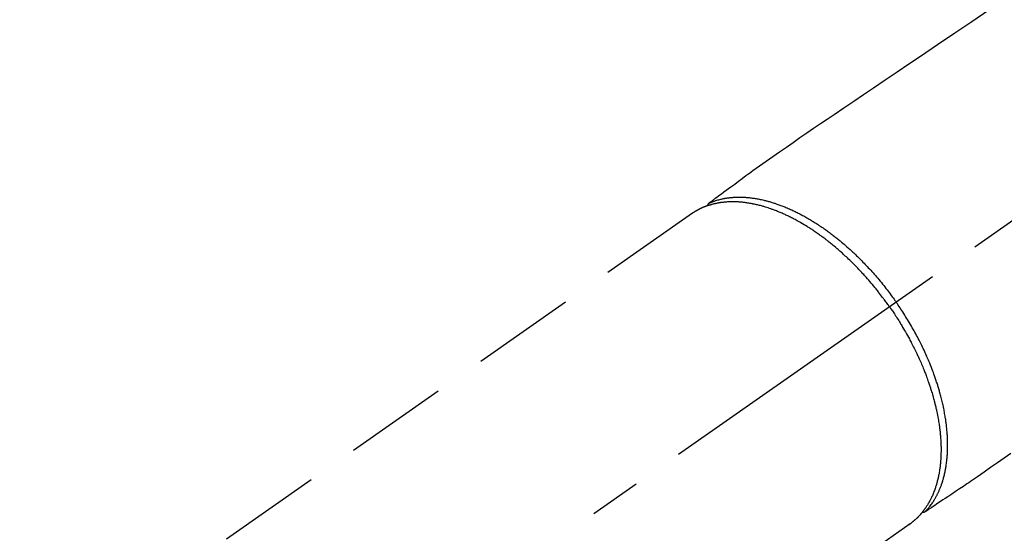
# Model space of a CAD drawing. Extents: x 163 to 26285, y -32850 to -24450.
# Drawn here: x 16847 to 16966, y -26248 to -26186 of the extents above; entities that cross this region are included whole.
import ezdxf

# ---------------------------------------------------------------- set-up
doc = ezdxf.new("R2010")
doc.units = 0
doc.header["$LTSCALE"] = 50
doc.header["$MEASUREMENT"] = 0
doc.linetypes.add('CENTER2', pattern=[1.125, 0.75, -0.125, 0.125, -0.125])
doc.linetypes.add('HIDDEN', pattern=[0.375, 0.25, -0.125])
doc.layers.get('0').update_dxf_attribs({"linetype": 'CONTINUOUS'})
for name, color, linetype in [('150-機器', 8, 'CONTINUOUS'), ('160-文字', 254, 'CONTINUOUS'), ('166-寸法B', 11, 'CONTINUOUS')]:
    doc.layers.add(name, color=color, linetype=linetype)
doc.styles.add('KH001', font='txt')
doc.dimstyles.new('KH1xx030', dxfattribs={"dimscale": 30, "dimtxt": 2, "dimasz": 0.6, "dimexe": 0.3, "dimexo": 1.2, "dimgap": 0.5, "dimtad": 3, "dimdec": 1, "dimdsep": 46, "dimlunit": 6, "dimtxsty": 'KH001', "dimblk": 'DOT', "dimcen": 1, "dimdle": 1, "dimclrd": 256, "dimclre": 256, "dimclrt": 256, "dimadec": 0, "dimazin": 0, "dimtfac": 1, "dimtdec": 1, "dimtix": 1, "dimtmove": 2, "dimatfit": 3, "dimldrblk": 'CLOSEDBLANK', "dimfxl": 1, "dimtolj": 1, "dimtzin": 0, "dimlwd": -1, "dimlwe": -1, "dimarcsym": 0})

# ---------------------------------------------------------------- blocks, each defined once
blk = doc.blocks.new('_Dot')
at = {"color": 0, "linetype": 'ByBlock', "lineweight": -2}
blk.add_line((-0.5, 0), (-1, 0), dxfattribs=at)
at = {"color": 0, "linetype": 'ByBlock', "const_width": 0.5}
blk.add_lwpolyline([(-0.25, 0, 1), (0.25, 0, 1)], format="xyb", close=True, dxfattribs=at)
blk = doc.blocks.new('*D78')
at = {"layer": '166-寸法B', "transparency": 16777216}
for p, q in [((16909.92, -25800.06), (16765.77, -25800.06)), ((16774.77, -25818.06), (16774.77, -26307.06)), ((16927.52, -26325.06), (16765.77, -26325.06))]:
    blk.add_line(p, q, dxfattribs=at)
at = {"layer": '166-寸法B', "transparency": 16777216, "xscale": 18, "yscale": 18, "zscale": 18}
for p, rotation in [((16774.77, -25800.06), 90), ((16774.77, -26325.06), 270)]:
    blk.add_blockref('_Dot', p, dxfattribs=dict(at, rotation=rotation))
at = {"layer": '166-寸法B', "transparency": 16777216, "insert": (16726.18, -25933.84), "char_height": 60, "attachment_point": 5, "rotation": 90, "style": 'KH001'}
blk.add_mtext('\\A1;525', dxfattribs=at)
blk = doc.blocks.new('_ClosedBlank')
at = {"color": 0, "linetype": 'ByBlock', "lineweight": -2}
for p, q in [((-1, 0.1667), (0, 0)), ((-1, 0.1667), (-1, -0.1667)), ((0, 0), (-1, -0.1667))]:
    blk.add_line(p, q, dxfattribs=at)

msp = doc.modelspace()

# ---------------------------------------------------------------- linework, layer by layer
at = {"layer": '150-機器', "color": 13, "linetype": 'CENTER2'}
msp.add_line((17095.91, -26119.87), (16851.89, -26290.73), dxfattribs=at)
at = {"layer": '150-機器', "color": 13, "linetype": 'HIDDEN'}
for p, q in [((16928.64, -26208.99), (16868.29, -26251.24)), ((16954.95, -26246.57), (16894.61, -26288.82))]:
    msp.add_line(p, q, dxfattribs=at)
at = {"layer": '150-機器', "color": 13, "linetype": 'Continuous'}
msp.add_line((16954.85, -26246.64), (16954.95, -26246.57), dxfattribs=at)
at = {"layer": '150-機器', "color": 13, "linetype": 'HIDDEN'}
for points in [[(16964.47, -26184.43), (16962.41, -26185.82), (16960.35, -26187.22), (16958.28, -26188.61), (16956.22, -26190.01), (16954.8, -26190.97), (16953.38, -26191.93), (16951.95, -26192.89), (16950.53, -26193.86), (16949.34, -26194.66), (16948.15, -26195.47), (16946.96, -26196.27), (16945.76, -26197.08), (16944.94, -26197.63), (16944.11, -26198.19), (16943.28, -26198.75), (16942.46, -26199.31), (16941.64, -26199.88), (16940.82, -26200.45), (16940.01, -26201.03), (16939.19, -26201.6), (16938.38, -26202.16), (16937.57, -26202.72), (16936.77, -26203.28), (16935.96, -26203.86), (16935.75, -26204.01), (16935.54, -26204.17), (16935.33, -26204.32), (16935.12, -26204.48), (16934.66, -26204.81), (16934.21, -26205.15), (16933.75, -26205.49), (16933.29, -26205.82), (16933.01, -26206.03), (16932.72, -26206.24), (16932.43, -26206.45), (16932.14, -26206.67), (16931.96, -26206.8), (16931.78, -26206.93), (16931.6, -26207.07), (16931.41, -26207.2), (16931.35, -26207.25), (16931.29, -26207.3), (16931.22, -26207.34), (16931.16, -26207.39), (16931.08, -26207.45), (16931.01, -26207.5), (16930.94, -26207.55), (16930.86, -26207.61), (16930.83, -26207.63), (16930.79, -26207.66), (16930.75, -26207.69), (16930.71, -26207.72), (16930.7, -26207.73), (16930.68, -26207.74), (16930.66, -26207.75), (16930.65, -26207.77), (16930.63, -26207.78), (16930.62, -26207.79), (16930.61, -26207.8), (16930.6, -26207.81), (16930.59, -26207.81), (16930.58, -26207.82), (16930.57, -26207.83), (16930.57, -26207.84), (16930.56, -26207.84), (16930.55, -26207.85), (16930.54, -26207.86), (16930.54, -26207.87), (16930.53, -26207.88), (16930.52, -26207.89), (16930.52, -26207.9), (16930.51, -26207.91), (16930.51, -26207.92), (16930.5, -26207.94), (16930.49, -26207.95), (16930.49, -26207.96), (16930.49, -26207.96), (16930.49, -26207.97), (16930.48, -26207.98), (16930.48, -26207.98), (16930.48, -26207.99), (16930.48, -26208), (16930.47, -26208.02), (16930.47, -26208.03), (16930.47, -26208.03), (16930.47, -26208.03), (16930.47, -26208.03), (16930.47, -26208.03), (16930.46, -26208.05), (16930.46, -26208.06), (16930.46, -26208.07), (16930.46, -26208.09)], [(16952.47, -26220.3), (16952.4, -26220.21), (16952.33, -26220.11), (16952.27, -26220.02), (16952.2, -26219.92), (16952.11, -26219.8), (16952.03, -26219.69), (16951.94, -26219.57), (16951.86, -26219.45), (16951.8, -26219.38), (16951.75, -26219.31), (16951.7, -26219.24), (16951.64, -26219.16), (16951.52, -26219.01), (16951.4, -26218.85), (16951.28, -26218.69), (16951.16, -26218.54), (16951.08, -26218.44), (16951, -26218.34), (16950.92, -26218.24), (16950.84, -26218.14), (16950.7, -26217.97), (16950.56, -26217.79), (16950.41, -26217.62), (16950.27, -26217.45), (16950.11, -26217.26), (16949.96, -26217.08), (16949.8, -26216.9), (16949.64, -26216.72), (16949.54, -26216.61), (16949.45, -26216.51), (16949.35, -26216.4), (16949.26, -26216.3), (16949.14, -26216.17), (16949.02, -26216.04), (16948.9, -26215.91), (16948.77, -26215.78), (16948.65, -26215.65), (16948.53, -26215.52), (16948.41, -26215.4), (16948.28, -26215.27), (16948.2, -26215.19), (16948.11, -26215.1), (16948.02, -26215.01), (16947.94, -26214.93), (16947.8, -26214.79), (16947.66, -26214.66), (16947.52, -26214.53), (16947.38, -26214.39), (16947.26, -26214.27), (16947.13, -26214.16), (16947, -26214.04), (16946.88, -26213.92), (16946.78, -26213.83), (16946.67, -26213.74), (16946.57, -26213.65), (16946.47, -26213.56), (16946.36, -26213.47), (16946.26, -26213.38), (16946.16, -26213.29), (16946.05, -26213.2), (16945.93, -26213.09), (16945.8, -26212.98), (16945.66, -26212.87), (16945.53, -26212.77), (16945.43, -26212.68), (16945.32, -26212.6), (16945.22, -26212.51), (16945.11, -26212.43), (16945.04, -26212.37), (16944.96, -26212.31), (16944.88, -26212.25), (16944.8, -26212.19), (16944.68, -26212.1), (16944.56, -26212.01), (16944.44, -26211.92), (16944.32, -26211.83), (16944.24, -26211.77), (16944.16, -26211.71), (16944.08, -26211.66), (16944.01, -26211.6), (16943.89, -26211.51), (16943.77, -26211.43), (16943.65, -26211.35), (16943.53, -26211.26), (16943.47, -26211.23), (16943.42, -26211.19), (16943.37, -26211.15), (16943.31, -26211.12), (16943.21, -26211.05), (16943.1, -26210.97), (16942.99, -26210.9), (16942.89, -26210.83), (16942.79, -26210.77), (16942.7, -26210.71), (16942.61, -26210.66), (16942.51, -26210.6), (16942.33, -26210.48), (16942.14, -26210.37), (16941.95, -26210.26), (16941.76, -26210.15), (16941.61, -26210.06), (16941.47, -26209.98), (16941.32, -26209.9), (16941.17, -26209.82), (16941.06, -26209.76), (16940.96, -26209.7), (16940.85, -26209.65), (16940.74, -26209.59), (16940.62, -26209.53), (16940.5, -26209.47), (16940.38, -26209.41), (16940.26, -26209.35), (16940.16, -26209.3), (16940.05, -26209.25), (16939.94, -26209.2), (16939.84, -26209.15), (16939.72, -26209.09), (16939.6, -26209.04), (16939.48, -26208.99), (16939.36, -26208.93), (16939.25, -26208.89), (16939.15, -26208.85), (16939.04, -26208.8), (16938.93, -26208.76), (16938.81, -26208.71), (16938.7, -26208.67), (16938.58, -26208.62), (16938.46, -26208.58), (16938.38, -26208.55), (16938.3, -26208.52), (16938.22, -26208.49), (16938.14, -26208.46), (16937.97, -26208.4), (16937.81, -26208.35), (16937.64, -26208.29), (16937.46, -26208.24), (16937.37, -26208.21), (16937.28, -26208.19), (16937.19, -26208.16), (16937.1, -26208.13), (16936.99, -26208.1), (16936.87, -26208.07), (16936.76, -26208.04), (16936.64, -26208.01), (16936.51, -26207.98), (16936.39, -26207.95), (16936.26, -26207.92), (16936.13, -26207.89), (16936.07, -26207.88), (16936, -26207.87), (16935.94, -26207.85), (16935.88, -26207.84), (16935.74, -26207.82), (16935.6, -26207.79), (16935.47, -26207.77), (16935.33, -26207.75), (16935.22, -26207.73), (16935.11, -26207.71), (16934.99, -26207.7), (16934.88, -26207.69), (16934.76, -26207.67), (16934.64, -26207.66), (16934.52, -26207.65), (16934.39, -26207.64), (16934.3, -26207.63), (16934.2, -26207.62), (16934.11, -26207.62), (16934.01, -26207.61), (16933.9, -26207.61), (16933.8, -26207.61), (16933.69, -26207.6), (16933.58, -26207.6), (16933.44, -26207.6), (16933.3, -26207.6), (16933.16, -26207.61), (16933.02, -26207.61), (16932.9, -26207.62), (16932.77, -26207.63), (16932.65, -26207.64), (16932.52, -26207.65), (16932.43, -26207.66), (16932.34, -26207.67), (16932.25, -26207.68), (16932.16, -26207.69), (16932.11, -26207.7), (16932.05, -26207.7), (16932, -26207.71), (16931.94, -26207.72), (16931.9, -26207.73), (16931.86, -26207.73), (16931.81, -26207.74), (16931.77, -26207.75), (16931.7, -26207.76), (16931.64, -26207.77), (16931.57, -26207.79), (16931.51, -26207.8), (16931.47, -26207.81), (16931.42, -26207.82), (16931.38, -26207.83), (16931.34, -26207.84), (16931.25, -26207.86), (16931.17, -26207.88), (16931.09, -26207.9), (16931, -26207.92), (16930.95, -26207.93), (16930.91, -26207.95), (16930.86, -26207.96), (16930.81, -26207.97), (16930.77, -26207.99), (16930.72, -26208), (16930.68, -26208.01), (16930.63, -26208.03), (16930.61, -26208.04), (16930.58, -26208.05), (16930.55, -26208.05), (16930.53, -26208.06), (16930.51, -26208.07), (16930.49, -26208.07), (16930.48, -26208.08), (16930.46, -26208.09), (16930.42, -26208.1), (16930.38, -26208.11), (16930.35, -26208.13), (16930.31, -26208.14), (16930.29, -26208.14), (16930.28, -26208.15), (16930.26, -26208.16), (16930.25, -26208.16), (16930.23, -26208.17), (16930.21, -26208.18), (16930.19, -26208.18), (16930.17, -26208.19), (16930.14, -26208.2), (16930.12, -26208.21), (16930.1, -26208.22), (16930.07, -26208.23), (16930.05, -26208.24), (16930.03, -26208.25), (16930.01, -26208.25), (16929.99, -26208.26), (16929.96, -26208.27), (16929.94, -26208.29), (16929.91, -26208.3), (16929.88, -26208.31), (16929.85, -26208.32), (16929.82, -26208.34), (16929.79, -26208.35), (16929.76, -26208.36), (16929.73, -26208.38), (16929.71, -26208.39), (16929.68, -26208.4), (16929.65, -26208.42), (16929.63, -26208.42), (16929.61, -26208.43), (16929.59, -26208.44), (16929.57, -26208.45), (16929.55, -26208.46), (16929.52, -26208.48), (16929.49, -26208.49), (16929.46, -26208.51), (16929.43, -26208.52), (16929.41, -26208.53), (16929.38, -26208.55), (16929.35, -26208.56), (16929.33, -26208.57), (16929.31, -26208.58), (16929.29, -26208.59), (16929.28, -26208.6), (16929.24, -26208.62), (16929.2, -26208.64), (16929.17, -26208.66), (16929.13, -26208.68), (16929.1, -26208.7), (16929.08, -26208.71), (16929.05, -26208.73), (16929.02, -26208.75), (16929, -26208.76), (16928.97, -26208.78), (16928.94, -26208.79), (16928.92, -26208.81), (16928.89, -26208.83), (16928.86, -26208.84), (16928.84, -26208.86), (16928.81, -26208.88), (16928.79, -26208.89), (16928.76, -26208.91), (16928.73, -26208.93), (16928.71, -26208.94), (16928.69, -26208.95), (16928.67, -26208.97), (16928.65, -26208.98), (16928.64, -26208.99)], [(16930.66, -26207.76), (16930.72, -26207.73), (16930.77, -26207.71), (16930.83, -26207.69), (16930.88, -26207.66), (16930.94, -26207.64), (16930.99, -26207.62), (16931.05, -26207.6), (16931.11, -26207.58), (16931.14, -26207.57), (16931.16, -26207.56), (16931.19, -26207.55), (16931.22, -26207.54), (16931.28, -26207.52), (16931.34, -26207.5), (16931.39, -26207.48), (16931.45, -26207.46), (16931.58, -26207.42), (16931.71, -26207.38), (16931.83, -26207.35), (16931.96, -26207.31), (16932.06, -26207.29), (16932.17, -26207.27), (16932.27, -26207.24), (16932.37, -26207.22), (16932.44, -26207.21), (16932.51, -26207.2), (16932.58, -26207.18), (16932.66, -26207.17), (16932.75, -26207.16), (16932.85, -26207.14), (16932.94, -26207.13), (16933.03, -26207.12), (16933.11, -26207.11), (16933.18, -26207.1), (16933.26, -26207.09), (16933.33, -26207.08), (16933.42, -26207.08), (16933.51, -26207.07), (16933.59, -26207.06), (16933.68, -26207.06), (16933.78, -26207.05), (16933.88, -26207.05), (16933.98, -26207.04), (16934.07, -26207.04), (16934.16, -26207.04), (16934.25, -26207.04), (16934.34, -26207.04), (16934.43, -26207.04), (16934.55, -26207.04), (16934.66, -26207.04), (16934.77, -26207.05), (16934.88, -26207.05), (16934.98, -26207.06), (16935.07, -26207.06), (16935.16, -26207.07), (16935.25, -26207.08), (16935.38, -26207.09), (16935.51, -26207.1), (16935.63, -26207.12), (16935.76, -26207.13), (16935.88, -26207.15), (16936, -26207.16), (16936.12, -26207.18), (16936.23, -26207.2), (16936.35, -26207.22), (16936.47, -26207.24), (16936.59, -26207.26), (16936.71, -26207.28), (16936.85, -26207.31), (16937, -26207.34), (16937.14, -26207.38), (16937.29, -26207.41), (16937.37, -26207.43), (16937.46, -26207.45), (16937.54, -26207.47), (16937.63, -26207.49), (16937.74, -26207.52), (16937.85, -26207.55), (16937.96, -26207.58), (16938.07, -26207.62), (16938.18, -26207.65), (16938.29, -26207.68), (16938.4, -26207.72), (16938.52, -26207.75), (16938.6, -26207.78), (16938.69, -26207.81), (16938.78, -26207.84), (16938.86, -26207.87), (16938.98, -26207.91), (16939.09, -26207.95), (16939.2, -26207.99), (16939.31, -26208.03), (16939.44, -26208.08), (16939.56, -26208.13), (16939.69, -26208.18), (16939.81, -26208.23), (16939.95, -26208.28), (16940.09, -26208.34), (16940.23, -26208.4), (16940.37, -26208.46), (16940.51, -26208.52), (16940.65, -26208.59), (16940.79, -26208.65), (16940.93, -26208.72), (16941.05, -26208.78), (16941.18, -26208.84), (16941.31, -26208.9), (16941.44, -26208.97), (16941.54, -26209.02), (16941.64, -26209.07), (16941.74, -26209.13), (16941.84, -26209.18), (16941.97, -26209.25), (16942.1, -26209.32), (16942.23, -26209.39), (16942.35, -26209.46), (16942.49, -26209.54), (16942.63, -26209.62), (16942.77, -26209.7), (16942.91, -26209.79), (16943.03, -26209.86), (16943.14, -26209.93), (16943.26, -26210), (16943.37, -26210.07), (16943.5, -26210.15), (16943.63, -26210.23), (16943.75, -26210.31), (16943.88, -26210.39), (16944.02, -26210.49), (16944.16, -26210.58), (16944.3, -26210.68), (16944.44, -26210.77), (16944.55, -26210.85), (16944.67, -26210.93), (16944.78, -26211.01), (16944.89, -26211.09), (16944.99, -26211.17), (16945.09, -26211.24), (16945.2, -26211.32), (16945.3, -26211.39), (16945.38, -26211.46), (16945.47, -26211.52), (16945.56, -26211.59), (16945.65, -26211.66), (16945.76, -26211.74), (16945.87, -26211.83), (16945.98, -26211.92), (16946.1, -26212.01), (16946.2, -26212.09), (16946.3, -26212.17), (16946.4, -26212.25), (16946.5, -26212.34), (16946.66, -26212.47), (16946.81, -26212.6), (16946.97, -26212.73), (16947.12, -26212.86), (16947.32, -26213.04), (16947.52, -26213.21), (16947.72, -26213.39), (16947.91, -26213.57), (16948.03, -26213.68), (16948.15, -26213.79), (16948.27, -26213.91), (16948.39, -26214.02), (16948.5, -26214.12), (16948.6, -26214.23), (16948.71, -26214.33), (16948.82, -26214.44), (16948.97, -26214.59), (16949.11, -26214.74), (16949.26, -26214.89), (16949.41, -26215.04), (16949.53, -26215.17), (16949.66, -26215.3), (16949.78, -26215.43), (16949.91, -26215.57), (16950.05, -26215.72), (16950.2, -26215.88), (16950.34, -26216.04), (16950.48, -26216.2), (16950.62, -26216.36), (16950.76, -26216.52), (16950.9, -26216.68), (16951.04, -26216.85), (16951.19, -26217.02), (16951.34, -26217.2), (16951.49, -26217.38), (16951.63, -26217.56), (16951.77, -26217.73), (16951.9, -26217.9), (16952.03, -26218.07), (16952.17, -26218.24), (16952.3, -26218.41), (16952.43, -26218.58), (16952.56, -26218.75), (16952.69, -26218.93), (16952.8, -26219.08), (16952.91, -26219.23), (16953.02, -26219.38), (16953.12, -26219.53), (16953.16, -26219.58), (16953.2, -26219.63), (16953.24, -26219.69), (16953.27, -26219.74)], [(16956.8, -26245.09), (16956.84, -26245.05), (16956.88, -26245), (16956.92, -26244.96), (16956.96, -26244.91), (16957, -26244.87), (16957.04, -26244.82), (16957.08, -26244.78), (16957.12, -26244.73), (16957.14, -26244.71), (16957.16, -26244.69), (16957.18, -26244.66), (16957.2, -26244.64), (16957.24, -26244.59), (16957.28, -26244.54), (16957.31, -26244.5), (16957.35, -26244.45), (16957.43, -26244.34), (16957.51, -26244.23), (16957.59, -26244.13), (16957.66, -26244.02), (16957.72, -26243.93), (16957.78, -26243.84), (16957.83, -26243.76), (16957.89, -26243.67), (16957.92, -26243.6), (16957.96, -26243.54), (16958, -26243.48), (16958.04, -26243.41), (16958.08, -26243.33), (16958.13, -26243.25), (16958.17, -26243.16), (16958.22, -26243.08), (16958.25, -26243.01), (16958.28, -26242.94), (16958.32, -26242.88), (16958.35, -26242.81), (16958.39, -26242.73), (16958.42, -26242.65), (16958.46, -26242.57), (16958.49, -26242.49), (16958.53, -26242.4), (16958.57, -26242.31), (16958.61, -26242.22), (16958.64, -26242.13), (16958.67, -26242.04), (16958.7, -26241.96), (16958.74, -26241.88), (16958.77, -26241.79), (16958.8, -26241.68), (16958.84, -26241.58), (16958.87, -26241.47), (16958.91, -26241.36), (16958.93, -26241.27), (16958.96, -26241.18), (16958.98, -26241.1), (16959.01, -26241.01), (16959.04, -26240.88), (16959.07, -26240.76), (16959.11, -26240.64), (16959.13, -26240.51), (16959.16, -26240.39), (16959.19, -26240.28), (16959.21, -26240.16), (16959.23, -26240.04), (16959.26, -26239.93), (16959.28, -26239.81), (16959.3, -26239.69), (16959.32, -26239.57), (16959.34, -26239.42), (16959.36, -26239.27), (16959.38, -26239.13), (16959.4, -26238.98), (16959.41, -26238.89), (16959.41, -26238.81), (16959.42, -26238.72), (16959.43, -26238.63), (16959.44, -26238.52), (16959.45, -26238.4), (16959.46, -26238.29), (16959.47, -26238.18), (16959.48, -26238.06), (16959.48, -26237.94), (16959.49, -26237.83), (16959.49, -26237.71), (16959.5, -26237.62), (16959.5, -26237.53), (16959.5, -26237.44), (16959.5, -26237.34), (16959.5, -26237.22), (16959.5, -26237.1), (16959.5, -26236.99), (16959.5, -26236.87), (16959.5, -26236.73), (16959.5, -26236.6), (16959.49, -26236.46), (16959.49, -26236.33), (16959.48, -26236.18), (16959.48, -26236.03), (16959.47, -26235.88), (16959.46, -26235.73), (16959.45, -26235.57), (16959.44, -26235.42), (16959.42, -26235.27), (16959.41, -26235.11), (16959.4, -26234.97), (16959.38, -26234.83), (16959.36, -26234.69), (16959.35, -26234.55), (16959.33, -26234.44), (16959.32, -26234.32), (16959.3, -26234.21), (16959.29, -26234.1), (16959.27, -26233.95), (16959.25, -26233.81), (16959.22, -26233.66), (16959.2, -26233.52), (16959.17, -26233.36), (16959.14, -26233.2), (16959.11, -26233.04), (16959.08, -26232.88), (16959.06, -26232.75), (16959.03, -26232.62), (16959, -26232.49), (16958.98, -26232.36), (16958.94, -26232.21), (16958.91, -26232.06), (16958.88, -26231.91), (16958.84, -26231.77), (16958.8, -26231.6), (16958.76, -26231.44), (16958.72, -26231.28), (16958.68, -26231.11), (16958.64, -26230.98), (16958.61, -26230.84), (16958.57, -26230.71), (16958.53, -26230.57), (16958.5, -26230.45), (16958.46, -26230.33), (16958.43, -26230.21), (16958.39, -26230.09), (16958.36, -26229.99), (16958.33, -26229.88), (16958.3, -26229.78), (16958.26, -26229.67), (16958.22, -26229.54), (16958.17, -26229.4), (16958.13, -26229.27), (16958.08, -26229.13), (16958.04, -26229.01), (16958, -26228.88), (16957.96, -26228.76), (16957.91, -26228.64), (16957.85, -26228.45), (16957.78, -26228.26), (16957.71, -26228.07), (16957.63, -26227.88), (16957.54, -26227.63), (16957.44, -26227.38), (16957.34, -26227.14), (16957.24, -26226.89), (16957.17, -26226.74), (16957.11, -26226.59), (16957.04, -26226.44), (16956.98, -26226.29), (16956.92, -26226.15), (16956.86, -26226.02), (16956.8, -26225.88), (16956.73, -26225.74), (16956.65, -26225.55), (16956.56, -26225.36), (16956.46, -26225.17), (16956.37, -26224.98), (16956.29, -26224.82), (16956.21, -26224.66), (16956.13, -26224.49), (16956.05, -26224.33), (16955.95, -26224.14), (16955.85, -26223.95), (16955.75, -26223.77), (16955.65, -26223.58), (16955.54, -26223.39), (16955.44, -26223.2), (16955.34, -26223.01), (16955.23, -26222.83), (16955.12, -26222.63), (16955, -26222.43), (16954.88, -26222.23), (16954.76, -26222.03), (16954.65, -26221.85), (16954.54, -26221.66), (16954.42, -26221.48), (16954.31, -26221.3), (16954.19, -26221.11), (16954.08, -26220.93), (16953.96, -26220.75), (16953.84, -26220.57), (16953.74, -26220.42), (16953.63, -26220.26), (16953.53, -26220.11), (16953.42, -26219.95), (16953.39, -26219.9), (16953.35, -26219.85), (16953.31, -26219.79), (16953.27, -26219.74)], [(16952.47, -26220.3), (16952.54, -26220.4), (16952.6, -26220.5), (16952.67, -26220.59), (16952.74, -26220.69), (16952.82, -26220.81), (16952.9, -26220.93), (16952.98, -26221.05), (16953.06, -26221.17), (16953.11, -26221.25), (16953.16, -26221.32), (16953.21, -26221.4), (16953.26, -26221.47), (16953.36, -26221.64), (16953.47, -26221.81), (16953.58, -26221.97), (16953.68, -26222.14), (16953.75, -26222.25), (16953.82, -26222.36), (16953.88, -26222.46), (16953.95, -26222.57), (16954.06, -26222.77), (16954.18, -26222.96), (16954.29, -26223.16), (16954.4, -26223.35), (16954.52, -26223.56), (16954.64, -26223.77), (16954.75, -26223.98), (16954.87, -26224.19), (16954.94, -26224.32), (16955, -26224.44), (16955.07, -26224.57), (16955.14, -26224.69), (16955.22, -26224.85), (16955.3, -26225.01), (16955.38, -26225.17), (16955.46, -26225.32), (16955.54, -26225.48), (16955.61, -26225.64), (16955.69, -26225.8), (16955.77, -26225.96), (16955.82, -26226.07), (16955.87, -26226.18), (16955.92, -26226.29), (16955.97, -26226.4), (16956.05, -26226.58), (16956.13, -26226.75), (16956.21, -26226.93), (16956.28, -26227.1), (16956.35, -26227.26), (16956.42, -26227.42), (16956.49, -26227.58), (16956.55, -26227.74), (16956.61, -26227.87), (16956.66, -26228), (16956.71, -26228.12), (16956.76, -26228.25), (16956.81, -26228.38), (16956.86, -26228.51), (16956.9, -26228.63), (16956.95, -26228.76), (16957.01, -26228.92), (16957.07, -26229.08), (16957.12, -26229.24), (16957.18, -26229.4), (16957.22, -26229.53), (16957.27, -26229.65), (16957.31, -26229.78), (16957.35, -26229.91), (16957.38, -26230), (16957.41, -26230.1), (16957.44, -26230.19), (16957.47, -26230.29), (16957.52, -26230.43), (16957.56, -26230.57), (16957.61, -26230.72), (16957.65, -26230.86), (16957.68, -26230.95), (16957.7, -26231.05), (16957.73, -26231.14), (16957.76, -26231.24), (16957.79, -26231.38), (16957.83, -26231.52), (16957.87, -26231.66), (16957.91, -26231.8), (16957.92, -26231.86), (16957.94, -26231.93), (16957.96, -26231.99), (16957.97, -26232.05), (16958, -26232.17), (16958.03, -26232.3), (16958.06, -26232.42), (16958.09, -26232.55), (16958.12, -26232.66), (16958.14, -26232.77), (16958.16, -26232.87), (16958.19, -26232.98), (16958.23, -26233.2), (16958.27, -26233.41), (16958.31, -26233.63), (16958.35, -26233.84), (16958.38, -26234.01), (16958.41, -26234.17), (16958.44, -26234.34), (16958.46, -26234.51), (16958.48, -26234.63), (16958.5, -26234.75), (16958.51, -26234.87), (16958.53, -26234.99), (16958.54, -26235.12), (16958.56, -26235.26), (16958.58, -26235.39), (16958.59, -26235.52), (16958.6, -26235.64), (16958.61, -26235.76), (16958.62, -26235.87), (16958.63, -26235.99), (16958.64, -26236.12), (16958.65, -26236.25), (16958.66, -26236.38), (16958.67, -26236.52), (16958.67, -26236.63), (16958.68, -26236.74), (16958.68, -26236.86), (16958.69, -26236.97), (16958.69, -26237.1), (16958.7, -26237.23), (16958.7, -26237.36), (16958.7, -26237.48), (16958.7, -26237.57), (16958.7, -26237.65), (16958.7, -26237.73), (16958.7, -26237.82), (16958.69, -26238), (16958.69, -26238.17), (16958.68, -26238.35), (16958.67, -26238.53), (16958.67, -26238.62), (16958.66, -26238.72), (16958.66, -26238.81), (16958.65, -26238.91), (16958.64, -26239.03), (16958.63, -26239.15), (16958.62, -26239.26), (16958.61, -26239.38), (16958.59, -26239.51), (16958.58, -26239.64), (16958.56, -26239.77), (16958.54, -26239.9), (16958.53, -26239.97), (16958.53, -26240.03), (16958.52, -26240.09), (16958.51, -26240.16), (16958.48, -26240.3), (16958.46, -26240.43), (16958.43, -26240.57), (16958.41, -26240.71), (16958.38, -26240.82), (16958.36, -26240.93), (16958.34, -26241.04), (16958.31, -26241.15), (16958.28, -26241.27), (16958.25, -26241.39), (16958.22, -26241.5), (16958.19, -26241.62), (16958.16, -26241.71), (16958.14, -26241.81), (16958.11, -26241.9), (16958.08, -26241.99), (16958.05, -26242.09), (16958.02, -26242.19), (16957.98, -26242.3), (16957.95, -26242.4), (16957.9, -26242.53), (16957.85, -26242.66), (16957.8, -26242.79), (16957.75, -26242.92), (16957.7, -26243.03), (16957.65, -26243.15), (16957.59, -26243.26), (16957.54, -26243.38), (16957.5, -26243.46), (16957.46, -26243.54), (16957.42, -26243.62), (16957.38, -26243.7), (16957.35, -26243.75), (16957.33, -26243.8), (16957.3, -26243.85), (16957.27, -26243.9), (16957.25, -26243.94), (16957.23, -26243.97), (16957.21, -26244.01), (16957.19, -26244.05), (16957.15, -26244.11), (16957.12, -26244.17), (16957.09, -26244.22), (16957.05, -26244.28), (16957.03, -26244.32), (16957.01, -26244.35), (16956.98, -26244.39), (16956.96, -26244.43), (16956.91, -26244.5), (16956.86, -26244.57), (16956.81, -26244.64), (16956.76, -26244.71), (16956.74, -26244.75), (16956.71, -26244.79), (16956.68, -26244.83), (16956.65, -26244.87), (16956.62, -26244.91), (16956.59, -26244.95), (16956.56, -26244.99), (16956.54, -26245.02), (16956.52, -26245.05), (16956.5, -26245.07), (16956.49, -26245.09), (16956.47, -26245.11), (16956.46, -26245.12), (16956.45, -26245.14), (16956.43, -26245.15), (16956.42, -26245.17), (16956.4, -26245.2), (16956.37, -26245.23), (16956.35, -26245.26), (16956.32, -26245.29), (16956.31, -26245.3), (16956.3, -26245.31), (16956.29, -26245.33), (16956.28, -26245.34), (16956.27, -26245.35), (16956.25, -26245.37), (16956.24, -26245.39), (16956.22, -26245.4), (16956.21, -26245.42), (16956.19, -26245.44), (16956.17, -26245.46), (16956.16, -26245.48), (16956.14, -26245.5), (16956.13, -26245.51), (16956.11, -26245.53), (16956.1, -26245.54), (16956.08, -26245.57), (16956.06, -26245.59), (16956.03, -26245.61), (16956.01, -26245.64), (16955.99, -26245.66), (16955.97, -26245.68), (16955.95, -26245.7), (16955.93, -26245.73), (16955.9, -26245.75), (16955.88, -26245.77), (16955.86, -26245.79), (16955.84, -26245.82), (16955.82, -26245.83), (16955.81, -26245.85), (16955.79, -26245.86), (16955.78, -26245.87), (16955.76, -26245.9), (16955.73, -26245.92), (16955.71, -26245.94), (16955.69, -26245.96), (16955.66, -26245.98), (16955.64, -26246), (16955.62, -26246.02), (16955.6, -26246.05), (16955.58, -26246.06), (16955.56, -26246.07), (16955.55, -26246.09), (16955.53, -26246.1), (16955.5, -26246.13), (16955.47, -26246.16), (16955.44, -26246.18), (16955.41, -26246.21), (16955.38, -26246.23), (16955.36, -26246.25), (16955.34, -26246.27), (16955.31, -26246.29), (16955.29, -26246.31), (16955.26, -26246.33), (16955.24, -26246.35), (16955.22, -26246.37), (16955.19, -26246.39), (16955.17, -26246.41), (16955.14, -26246.43), (16955.12, -26246.44), (16955.09, -26246.46), (16955.07, -26246.48), (16955.04, -26246.5), (16955.02, -26246.52), (16955, -26246.53), (16954.98, -26246.55), (16954.97, -26246.56), (16954.95, -26246.57)], [(16967.14, -26238.04), (16966.32, -26238.61), (16965.51, -26239.18), (16964.7, -26239.75), (16963.9, -26240.32), (16963.09, -26240.88), (16962.28, -26241.44), (16962.06, -26241.59), (16961.84, -26241.73), (16961.63, -26241.88), (16961.41, -26242.02), (16960.94, -26242.33), (16960.46, -26242.65), (16959.99, -26242.96), (16959.52, -26243.28), (16959.22, -26243.48), (16958.93, -26243.67), (16958.63, -26243.87), (16958.33, -26244.07), (16958.15, -26244.19), (16957.96, -26244.32), (16957.77, -26244.45), (16957.58, -26244.57), (16957.51, -26244.62), (16957.45, -26244.66), (16957.38, -26244.7), (16957.32, -26244.75), (16957.24, -26244.8), (16957.16, -26244.85), (16957.09, -26244.9), (16957.01, -26244.95), (16956.97, -26244.98), (16956.93, -26245), (16956.9, -26245.03), (16956.86, -26245.05), (16956.84, -26245.06), (16956.82, -26245.08), (16956.81, -26245.09), (16956.79, -26245.1), (16956.77, -26245.11), (16956.76, -26245.12), (16956.75, -26245.13), (16956.73, -26245.13), (16956.72, -26245.14), (16956.71, -26245.14), (16956.7, -26245.15), (16956.69, -26245.15), (16956.68, -26245.16), (16956.67, -26245.16), (16956.66, -26245.16), (16956.65, -26245.17), (16956.64, -26245.17), (16956.63, -26245.17), (16956.62, -26245.17), (16956.6, -26245.18), (16956.59, -26245.18), (16956.58, -26245.18), (16956.57, -26245.18), (16956.55, -26245.18), (16956.55, -26245.18), (16956.54, -26245.18), (16956.53, -26245.18), (16956.53, -26245.18), (16956.52, -26245.18), (16956.51, -26245.18), (16956.49, -26245.18), (16956.48, -26245.18), (16956.48, -26245.18), (16956.48, -26245.18), (16956.48, -26245.18), (16956.47, -26245.18), (16956.46, -26245.18), (16956.45, -26245.17), (16956.44, -26245.17), (16956.42, -26245.17)]]:
    msp.add_lwpolyline(points, dxfattribs=at)

# ---------------------------------------------------------------- dimensions: what is measured, and where the dimension line sits
at = {"layer": '166-寸法B'}
dim = msp.add_linear_dim(base=(16774.77, -26325.06), p1=(16945.92, -25800.06), p2=(16963.52, -26325.06), angle=90, dimstyle='KH1xx030', dxfattribs=at)
dim.commit()
dim.dimension.update_dxf_attribs({"geometry": '*D78', "text_midpoint": (16726.18, -25933.84), "dimtype": 128})

# ---------------------------------------------------------------- leaders
at = {"layer": '160-文字', "annotation_type": 0, "has_hookline": 1, "hookline_direction": 0}
for points, text_width in [([(16265.81, -26092.44), (16222.57, -27717.92), (16240.57, -27717.92)], 1240.2), ([(16544.14, -26096.92), (17638.91, -27545.52), (17656.91, -27545.52)], 1630.05)]:
    msp.add_leader(points, dimstyle='KH1xx030', override={"dimgap": 0.5, "dimtad": 1}, dxfattribs=dict(at, text_width=text_width))

doc.saveas('drawing.dxf')
